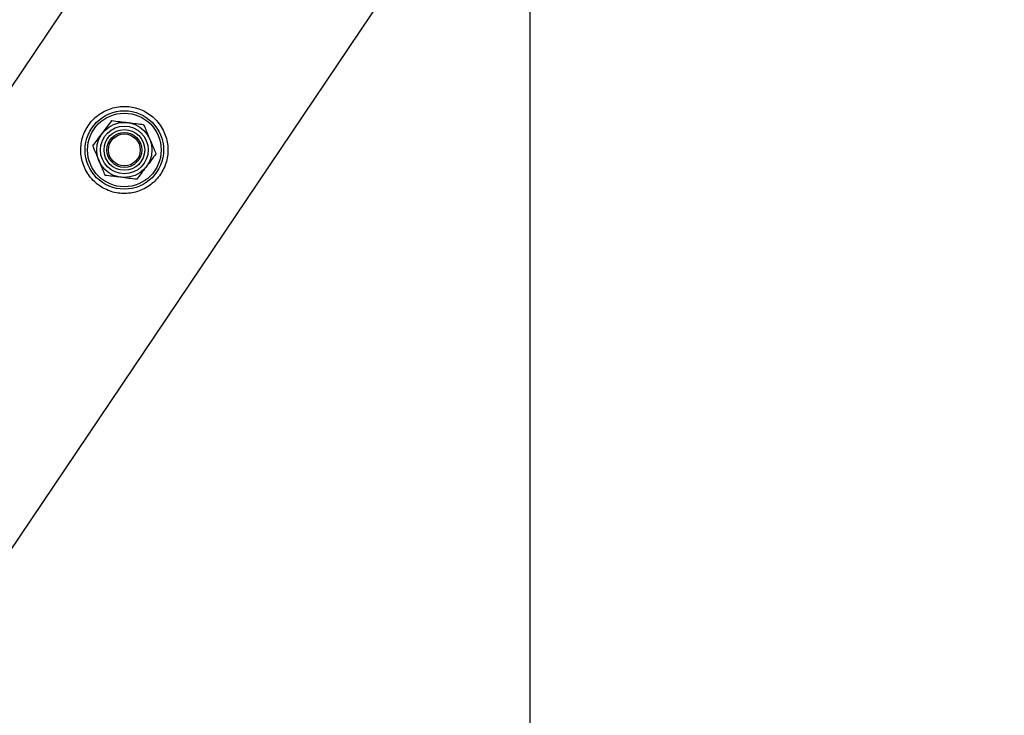
# Model space of a CAD drawing. Units: millimetres. Extents: x 0 to 69.7, y 0 to 81.8.
# Drawn here: x 22.9 to 23.4, y 74.1 to 74.4 of the extents above; entities that cross this region are included whole.
import ezdxf

# ---------------------------------------------------------------- set-up
doc = ezdxf.new("R2010")
doc.units = ezdxf.units.MM
doc.layers.add('LE_NORM', color=179, linetype='Continuous', lineweight=50)
doc.styles.add('SLDTEXTSTYLE0', font='TXT', dxfattribs={"width": 0.605})
doc.dimstyles.new('SLDDIMSTYLE0', dxfattribs={"dimtxt": 0.35, "dimasz": 0.3, "dimexe": 0, "dimexo": 0.0625, "dimgap": 0.0875, "dimtad": 1, "dimdec": 0, "dimlfac": 70, "dimrnd": 1e-09, "dimzin": 12, "dimdsep": 46, "dimtxsty": 'SLDTEXTSTYLE0', "dimsah": 1, "dimcen": 0.09, "dimadec": 0, "dimazin": 3, "dimtfac": 1, "dimtofl": 0, "dimtmove": 0, "dimatfit": 3, "dimfxl": 1, "dimfrac": 2, "dimtolj": 1, "dimtzin": 12, "dimarcsym": 0})

# ---------------------------------------------------------------- blocks, each defined once
blk = doc.blocks.new('*D66')
at = {"layer": 'Defpoints', "color": 0}
for p in [(23.12623, 74.64605), (19.67116, 72.66626), (19.67116, 72.66626), (21.13239, 71.683)]:
    blk.add_point(p, dxfattribs=at)
at = {"layer": 'LE_NORM', "color": 0, "lineweight": -2}
for p, q in [((23.07438, 74.68094), (21.66501, 75.62931)), ((21.49752, 75.38042), (19.83864, 72.91516)), ((21.08054, 71.71789), (19.67116, 72.66626))]:
    blk.add_line(p, q, dxfattribs=at)
at = {"layer": 'LE_NORM', "color": 0}
for points in [[(21.53901, 75.3525), (21.45604, 75.40833), (21.66501, 75.62931)], [(19.79716, 72.94307), (19.88013, 72.88724), (19.67116, 72.66626)]]:
    blk.add_solid(points, dxfattribs=at)
at = {"layer": 'LE_NORM', "color": 0, "insert": (20.30511, 74.39203), "char_height": 0.35, "attachment_point": 2, "rotation": 56.0633, "style": 'SLDTEXTSTYLE0'}
blk.add_mtext('\\A1;250', dxfattribs=at)
blk = doc.blocks.new('*D82')
at = {"layer": 'Defpoints', "color": 0}
for p in [(23.12623, 74.64605), (51.66909, 74.64605), (51.66909, 72.87609), (51.66909, 72.87609)]:
    blk.add_point(p, dxfattribs=at)
at = {"layer": 'LE_NORM', "color": 0, "lineweight": -2}
for p, q in [((23.12623, 74.58355), (23.12623, 72.87609)), ((51.66909, 74.58355), (51.66909, 72.87609)), ((23.42623, 72.87609), (51.36909, 72.87609))]:
    blk.add_line(p, q, dxfattribs=at)
at = {"layer": 'LE_NORM', "color": 0}
for points in [[(23.42623, 72.92609), (23.42623, 72.82609), (23.12623, 72.87609)], [(51.36909, 72.82609), (51.36909, 72.92609), (51.66909, 72.87609)]]:
    blk.add_solid(points, dxfattribs=at)
at = {"layer": 'LE_NORM', "color": 0, "insert": (37.39766, 73.31359), "char_height": 0.35, "attachment_point": 2, "style": 'SLDTEXTSTYLE0'}
blk.add_mtext('\\A1;10x200 .H1', dxfattribs=at)

msp = doc.modelspace()

# ---------------------------------------------------------------- linework, layer by layer
at = {"color": 7, "linetype": 'Continuous', "lineweight": 25}
for p, q in [((23.07185, 74.67897), (21.10844, 71.76115)), ((21.19131, 71.65681), (23.17724, 74.6081))]:
    msp.add_line(p, q, dxfattribs=at)
for radius in [0.01929, 0.0181, 0.01357, 0.01173, 0.01, 0.00857, 0.00786]:
    msp.add_circle((22.92685, 74.34974), radius, dxfattribs=at)
for points, knots in [([(22.94463, 74.33778), (22.94523, 74.33878), (22.94644, 74.34078), (22.94761, 74.34408), (22.94825, 74.34749), (22.94834, 74.35099), (22.94784, 74.35449), (22.94676, 74.35794), (22.94508, 74.36119), (22.94288, 74.36412), (22.94022, 74.36661), (22.93727, 74.36858), (22.93408, 74.37001), (22.93075, 74.37091), (22.92732, 74.37126), (22.92383, 74.37106), (22.92036, 74.37027), (22.91699, 74.36889), (22.91388, 74.36693), (22.91116, 74.36449), (22.90893, 74.36166), (22.90723, 74.35859), (22.90608, 74.35534), (22.90544, 74.35197), (22.90537, 74.34852), (22.90585, 74.34502), (22.90693, 74.34158), (22.90859, 74.33832), (22.91081, 74.33539), (22.91344, 74.3329), (22.91641, 74.33092), (22.91958, 74.32948), (22.92291, 74.32859), (22.92635, 74.32823), (22.92983, 74.32843), (22.93332, 74.32921), (22.93668, 74.33058), (22.93976, 74.33252), (22.94249, 74.33491), (22.94391, 74.33682), (22.94463, 74.33778)], [0, 0, 0, 0, 0.0257898, 0.0515841, 0.0773273, 0.1030762, 0.1297659, 0.1564543, 0.1838607, 0.2112596, 0.2376806, 0.2640996, 0.2894535, 0.3148121, 0.3405084, 0.3662093, 0.3931533, 0.4200946, 0.4474394, 0.4747758, 0.5008475, 0.5269194, 0.5520628, 0.5772123, 0.6031764, 0.6291434, 0.6564004, 0.6836521, 0.7107281, 0.737798, 0.7635623, 0.7893287, 0.8146648, 0.8400064, 0.8663019, 0.8925991, 0.9199623, 0.9473185, 0.9736617, 1, 1, 1, 1]), ([(22.91603, 74.35793), (22.91614, 74.35808), (22.91699, 74.3592), (22.91858, 74.36131), (22.92002, 74.36322), (22.92075, 74.36418)], [0, 0, 0, 0, 0.0700918, 0.5307854, 1, 1, 1, 1]), ([(22.92075, 74.36418), (22.92201, 74.36402), (22.92456, 74.3637), (22.9272, 74.36338), (22.92853, 74.36321)], [0, 0, 0, 0, 0.495458, 1, 1, 1, 1]), ([(22.92853, 74.36321), (22.92871, 74.36319), (22.93011, 74.36301), (22.93274, 74.36269), (22.93511, 74.36239), (22.9363, 74.36224)], [0, 0, 0, 0, 0.070092, 0.530785, 1, 1, 1, 1]), ([(22.9363, 74.36224), (22.93656, 74.36164), (22.93755, 74.35928), (22.93858, 74.35684), (22.93935, 74.35503)], [0, 0, 0, 0, 0.2575513, 1, 1, 1, 1]), ([(22.9113, 74.35168), (22.91207, 74.35269), (22.91362, 74.35474), (22.91522, 74.35686), (22.91603, 74.35793)], [0, 0, 0, 0, 0.495458, 1, 1, 1, 1]), ([(22.93935, 74.35503), (22.93963, 74.35437), (22.94066, 74.35193), (22.94167, 74.34955), (22.9424, 74.34781)], [0, 0, 0, 0, 0.268634, 1, 1, 1, 1]), ([(22.9113, 74.35168), (22.91156, 74.35107), (22.91255, 74.34872), (22.91358, 74.34628), (22.91435, 74.34446)], [0, 0, 0, 0, 0.257551, 1, 1, 1, 1]), ([(22.91435, 74.34446), (22.91463, 74.3438), (22.91566, 74.34136), (22.91666, 74.33898), (22.9174, 74.33724)], [0, 0, 0, 0, 0.268634, 1, 1, 1, 1]), ([(22.9424, 74.34781), (22.94163, 74.34679), (22.94008, 74.34474), (22.93848, 74.34263), (22.93768, 74.34156)], [0, 0, 0, 0, 0.495458, 1, 1, 1, 1]), ([(22.93768, 74.34156), (22.93756, 74.34141), (22.93672, 74.34029), (22.93512, 74.33817), (22.93368, 74.33627), (22.93295, 74.33531)], [0, 0, 0, 0, 0.070092, 0.530785, 1, 1, 1, 1]), ([(22.92517, 74.33628), (22.92499, 74.3363), (22.92359, 74.33647), (22.92096, 74.3368), (22.91859, 74.33709), (22.9174, 74.33724)], [0, 0, 0, 0, 0.070092, 0.530785, 1, 1, 1, 1]), ([(22.93295, 74.33531), (22.93169, 74.33546), (22.92914, 74.33578), (22.9265, 74.33611), (22.92517, 74.33628)], [0, 0, 0, 0, 0.495458, 1, 1, 1, 1])]:
    msp.add_open_spline(points, degree=3, knots=knots, dxfattribs=at)

# ---------------------------------------------------------------- dimensions: what is measured, and where the dimension line sits
at = {"layer": 'LE_NORM', "color": 7}
dim = msp.add_linear_dim(base=(19.67116, 72.66626), p1=(23.12623, 74.64605), p2=(21.13239, 71.683), angle=56.0633, dimstyle='SLDDIMSTYLE0', dxfattribs=at)
dim.commit()
dim.dimension.update_dxf_attribs({"geometry": '*D66', "text_midpoint": (20.66808, 74.14779), "dimtype": 160})
dim = msp.add_linear_dim(base=(51.66909, 72.87609), p1=(23.12623, 74.64605), p2=(51.66909, 74.64605), text='10x200 .H1', dimstyle='SLDDIMSTYLE0', dxfattribs=at)
dim.commit()
dim.dimension.update_dxf_attribs({"geometry": '*D82', "text_midpoint": (37.39766, 72.87609), "dimtype": 160})

doc.saveas('drawing.dxf')
